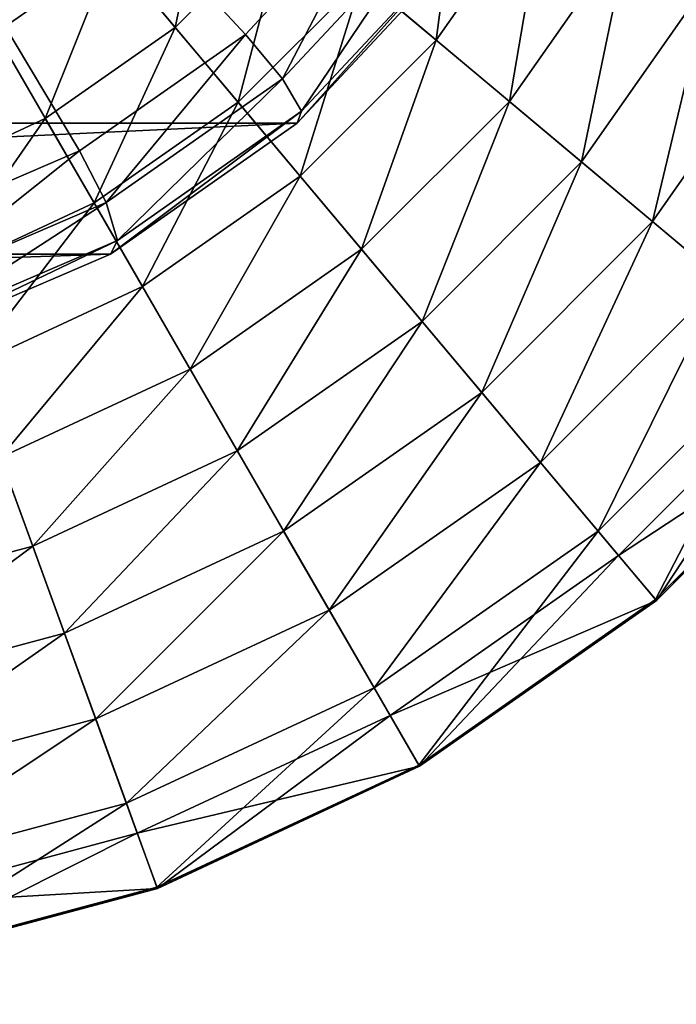
# Model space of a CAD drawing. Units: millimetres. Extents: x 34 to 830, y 1 to 768.
# Drawn here: x 758 to 767, y 80 to 93 of the extents above; entities that cross this region are included whole.
import ezdxf

# ---------------------------------------------------------------- set-up
doc = ezdxf.new("R2010")
doc.units = ezdxf.units.MM
doc.header["$LTSCALE"] = 200
for name, color, linetype in [('72_HWAP_INSERT', 7, 'Continuous'), ('72_HWAP_SS_D3_AURN-SEAT-GLIDE', 7, 'Continuous'), ('72_HWAP_SS_D3_AURN-SEAT-MLEG', 7, 'Continuous'), ('72_HWAP_SS_D3_AURN-SEAT-SINGLEFAB', 7, 'Continuous')]:
    doc.layers.add(name, color=color, linetype=linetype)

# ---------------------------------------------------------------- blocks, each defined once
blk = doc.blocks.new('72HCSS34854-0011_SEATBACK')
for points, invisible_edges in [([(0.3347309976634278, 0.4421630786973765, 0.6731054744838462), (0.2647509910630106, 0.3553704597534306, 0.6731055229305014), (0.2972366293006417, -0.1839153970749976, 0.6627765506860577), (0.3347309976634278, 0.4421630786973765, 0.6731054744838462)], 4), ([(0.2807507896468451, 0.2887584646277901, 0.1015249500769294), (0.3374626623208314, -0.1798038142233054, 0.1015249500769294), (0.3939908737247606, -0.1816594059018826, 0.6627765506860577), (0.3347309976634278, 0.4421630786973765, 0.6731054744838462)], 8), ([(0.2972366293006417, -0.1839153970749976, 0.6627765506860577), (0.2978917491964239, -0.1869787396462925, 0.6627765506860577), (0.3349605379162313, 0.4421630786973765, 0.6731054744838462)], 10), ([(0.2978917491964239, -0.1869787396462925, 0.6627765506860577), (0.2992768148478717, -0.1897885366470291, 0.6627765506860577), (0.3349605379162313, 0.4421630786973765, 0.6731054744838462)], 10), ([(0.2992768148478717, -0.1897885366470291, 0.6627765506860577), (0.3013075048502287, -0.1921738198316234, 0.6627765506860577), (0.3349605379162313, 0.4421630786973765, 0.6731054744838462)], 10), ([(0.3013075048502287, -0.1921738198316234, 0.6627765506860577), (0.303860280232584, -0.1939894793540589, 0.6627765506860577), (0.3349605379162313, 0.4421630786973765, 0.6731054744838462)], 10), ([(0.303860280232584, -0.1939894793540589, 0.6627765506860577), (0.3067798452429997, -0.1951250205074757, 0.6627765506860577), (0.3349605379162313, 0.4421630786973765, 0.6731054744838462)], 10), ([(0.3067798452429997, -0.1951250205074757, 0.6627765506860577), (0.3098885459958183, -0.1955113704716496, 0.6627765506860577), (0.3349605379162313, 0.4421630786973765, 0.6731054744838462)], 10), ([(0.3349605379162313, 0.4421630786973765, 0.6731054744838462), (0.3813432203360207, -0.1955113704716496, 0.6627765506860577), (0.3098885459958183, -0.1955113704716496, 0.6627765506860577), (0.3349605379162313, 0.4421630786973765, 0.6731054744838462)], 5), ([(0.2807507896468451, 0.2887584646277901, 0.1015249500769294), (0.2533603345918891, -0.1936557909048133, 0.1015249500769294), (0.3248150089320916, -0.1936557909048133, 0.1015249500769294), (0.2807507896468451, 0.2887584646277901, 0.1015249500769294)], 5), ([(0.3282873502785151, -0.1931718814885244, 0.1015249500769294), (0.3248150089320916, -0.1936557909048133, 0.1015249500769294), (0.2807507896468451, 0.2887584646277901, 0.1015249500769294)], 10), ([(0.3314950517715261, -0.1917570332561809, 0.1015249500769294), (0.3282873502785151, -0.1931718814885244, 0.1015249500769294), (0.2807507896468451, 0.2887584646277901, 0.1015249500769294)], 10), ([(0.3341937000332109, -0.1895190763507344, 0.1015249500769294), (0.3314950517715261, -0.1917570332561809, 0.1015249500769294), (0.2807507896468451, 0.2887584646277901, 0.1015249500769294)], 10), ([(0.3361776632364126, -0.1866285551104738, 0.1015249500769294), (0.3341937000332109, -0.1895190763507344, 0.1015249500769294), (0.2807507896468451, 0.2887584646277901, 0.1015249500769294)], 10), ([(0.3372957151468654, -0.1833057201420161, 0.1015249500769294), (0.3361776632364126, -0.1866285551104738, 0.1015249500769294), (0.2807507896468451, 0.2887584646277901, 0.1015249500769294)], 10), ([(0.3374626623208314, -0.1798038142233054, 0.1015249500769294), (0.3372957151468654, -0.1833057201420161, 0.1015249500769294), (0.2807507896468451, 0.2887584646277901, 0.1015249500769294)], 10)]:
    blk.add_3dface(points, dxfattribs=dict(invisible_edges=invisible_edges))
blk = doc.blocks.new('72HCSS34854-0011_GLIDE')
mesh = blk.add_polyface()
corners = [(0.3162640289365299, -0.18636290998802, 0.01272547537110703), (0.3162640289365299, -0.1871502650292314, 0.01193807415387102), (0.3201233863883317, -0.1868125918417718, 0.01193807415387102), (0.3199866214808935, -0.1860371546781607, 0.01272547537110703), (0.3238654544884412, -0.1858099398641571, 0.01193807415387102), (0.3235961395321283, -0.185070062545492, 0.01272547537110703), (0.3273765289368384, -0.1841726367028969, 0.01193807415387102), (0.326982851415778, -0.1834907984766687, 0.01272547537110703), (0.3305499786438304, -0.1819505824123553, 0.01193807415387102), (0.3300438564356227, -0.1813474215541646, 0.01272547385714906), (0.3332893463193614, -0.1792112147359148, 0.01193807415387102), (0.3326861854611707, -0.1787050440816529, 0.01272547385714906), (0.3162640289365299, -0.1871502650292314, 0.01033787507432941), (0.3201233863883317, -0.1868125918417718, 0.01033787507432941), (0.3238654544884412, -0.1858099398641571, 0.01033787507432941), (0.3273765289368384, -0.1841726367028969, 0.01033787507432941), (0.3305499786438304, -0.1819505824123553, 0.01033787507432941), (0.3332893463193614, -0.1792112147359148, 0.01033787507432941), (0.3355114490568667, -0.1760377650289229, 0.01033787507432941), (0.3162640289365299, -0.18636290998802, 0.00955047461407238), (0.3199866214808935, -0.1860371546781607, 0.00955047461407238), (0.3235961395321283, -0.185070062545492, 0.00955047461407238), (0.326982851415778, -0.1834907984766687, 0.00955047461407238), (0.3300438564356227, -0.1813474215541646, 0.00955047461407238), (0.3326861854611707, -0.1787050440816529, 0.00955047461407238), (0.3348295623836748, -0.1756440875087719, 0.00955047461407238), (0.3162640289365299, -0.1649252650286144, 0.009550475371051373)]
mesh.append_faces([[corners[k] for k in face] for face in [(0, 2, 3, 0), (3, 4, 5, 3), (5, 6, 7, 5), (7, 8, 9, 7), (9, 10, 11, 9), (1, 13, 2, 1), (2, 14, 4, 2), (4, 15, 6, 4), (6, 16, 8, 6), (8, 17, 10, 8), (12, 20, 13, 12), (13, 21, 14, 13), (14, 22, 15, 14), (15, 23, 16, 15), (16, 24, 17, 16), (19, 26, 20, 19), (20, 26, 21, 20), (21, 26, 22, 21), (22, 26, 23, 22)]], dxfattribs={"vtx0": -1, "vtx3": -1})
mesh.append_faces([[corners[k] for k in face] for face in [(0, 1, 2, 0), (3, 2, 4, 3), (5, 4, 6, 5), (7, 6, 8, 7), (9, 8, 10, 9), (1, 12, 13, 1), (2, 13, 14, 2), (4, 14, 15, 4), (6, 15, 16, 6), (8, 16, 17, 8), (10, 17, 18, 10), (12, 19, 20, 12), (13, 20, 21, 13), (14, 21, 22, 14), (15, 22, 23, 15), (16, 23, 24, 16), (17, 24, 25, 17)]], dxfattribs={"vtx2": -1, "vtx3": -1})
mesh = blk.add_polyface()
corners = [(0.3162640289365299, -0.1649252650286144, 0.01272547537110703), (0.3162640289365299, -0.18636290998802, 0.01272547537110703), (0.3199866214808935, -0.1860371546781607, 0.01272547537110703), (0.3235961395321283, -0.185070062545492, 0.01272547537110703), (0.326982851415778, -0.1834907984766687, 0.01272547537110703), (0.3300438564356227, -0.1813474215541646, 0.01272547385714906), (0.3326861854611707, -0.1787050440816529, 0.01272547385714906), (0.3348295623836748, -0.1756440875087719, 0.01272547385714906), (0.3364087780055343, -0.1722573756251222, 0.01272547385714906), (0.3373759185851668, -0.1686479060199417, 0.01272547537110703), (0.3377016254480623, -0.1649252650286144, 0.01272547537110703), (0.3332893463193614, -0.1792112147359148, 0.01193807415387102), (0.3355114490568667, -0.1760377650289229, 0.01193807415387102), (0.3371487037720726, -0.1725266421344713, 0.01193807415387102), (0.3381513557496874, -0.1687846224813256, 0.01193807491085), (0.3384890289362374, -0.1649252650286144, 0.01193807491085), (0.3355114490568667, -0.1760377650289229, 0.01033787507432941), (0.3371487037720726, -0.1725266421344713, 0.01033787583130841), (0.3381513557496874, -0.1687846224813256, 0.01033787583130841), (0.3384890289362374, -0.1649252650286144, 0.01033787583130841), (0.3332893463193614, -0.1792112147359148, 0.01033787507432941), (0.3348295623836748, -0.1756440875087719, 0.00955047461407238), (0.3364087780055343, -0.1722573756251222, 0.009550475371051373), (0.3373759185851668, -0.1686479060199417, 0.009550475371051373), (0.3377016254480623, -0.1649252650286144, 0.009550475371051373), (0.3300438564356227, -0.1813474215541646, 0.00955047461407238), (0.3162640289365299, -0.1649252650286144, 0.009550475371051373), (0.3326861854611707, -0.1787050440816529, 0.00955047461407238)]
mesh.append_faces([[corners[k] for k in face] for face in [(6, 12, 7, 6), (7, 13, 8, 7), (8, 14, 9, 8), (9, 15, 10, 9), (11, 16, 12, 11), (12, 17, 13, 12), (13, 18, 14, 13), (14, 19, 15, 14), (20, 21, 16, 20), (16, 22, 17, 16), (17, 23, 18, 17), (18, 24, 19, 18), (25, 26, 27, 25), (27, 26, 21, 27), (21, 26, 22, 21), (22, 26, 23, 22), (23, 26, 24, 23)]], dxfattribs={"vtx0": -1, "vtx3": -1})
mesh.append_faces([[corners[k] for k in face] for face in [(0, 1, 2, 0), (0, 2, 3, 0), (0, 3, 4, 0), (0, 4, 5, 0), (0, 5, 6, 0), (0, 6, 7, 0), (0, 7, 8, 0), (0, 8, 9, 0), (0, 9, 10, 0), (6, 11, 12, 6), (7, 12, 13, 7), (8, 13, 14, 8), (9, 14, 15, 9), (12, 16, 17, 12), (13, 17, 18, 13), (14, 18, 19, 14), (16, 21, 22, 16), (17, 22, 23, 17), (18, 23, 24, 18)]], dxfattribs={"vtx2": -1, "vtx3": -1})
mesh = blk.add_polyface()
corners = [(0.3196862522181618, -0.1708527133014286, 0.0005967944283142984), (0.3203626159720443, -0.1720242503197369, 0.0008428218253104663), (0.3190676368767527, -0.1726280894308729, 0.0008428218253104663), (0.3186049713194734, -0.1713569460898725, 0.0005967944756254812), (0.3176874401151508, -0.1729979311976422, 0.0008428218253104663), (0.3174525707299836, -0.1716657450706407, 0.0005967944756254812), (0.3162640289365299, -0.1731224391014621, 0.0008428219199328318), (0.3162640289365299, -0.1717697115927876, 0.0005967945229366778), (0.321533087163516, -0.1712047266992158, 0.000842821730688087), (0.3223969879209108, -0.1722342181237764, 0.001132953704168396), (0.3210346195273814, -0.1731882296589902, 0.001132953798790762), (0.3195272987422868, -0.1738910937338005, 0.001132953798790762), (0.3179208560995903, -0.1743214938196616, 0.001132953893413141), (0.3162640289365299, -0.1744664462121364, 0.001132953893413141), (0.3235729820307824, -0.1710582240139047, 0.001132953609546017), (0.3245947219902519, -0.1719155360251534, 0.001466884292687862), (0.3232542999321595, -0.1732559580832458, 0.001466884481932607), (0.3217014877373003, -0.1743432948142072, 0.001466884576554986), (0.3199834724482571, -0.1751444087058189, 0.001466884576554986), (0.3181524311121393, -0.1756350764308081, 0.001466884671177351), (0.3162640289365299, -0.1758002795249922, 0.001466884671177351), (0.324104199606154, -0.1742687838586789, 0.001844256675275713), (0.3223625907958194, -0.1754882830646238, 0.001844256864520458), (0.3204356735286638, -0.1763867747340555, 0.001844256864520458), (0.3183820198119065, -0.176937128737336, 0.001844257053765203), (0.3162640289365299, -0.1771223887471933, 0.001844257053765203), (0.3230171535551563, -0.1766220316922045, 0.002264667855242847), (0.3208834175165975, -0.1776169322047281, 0.002264668044487606), (0.3186093315180187, -0.1782262942342641, 0.002264668044487606), (0.3162640289365299, -0.178431514265867, 0.002264668044487606), (0.3213262199460587, -0.1788335246119459, 0.002727663645196096), (0.3162640289365299, -0.1649252650286144, 0.00955047461407238), (0.3162640289365299, -0.18636290998802, 0.009550473100114407), (0.3199866214808935, -0.1860371546781607, 0.009550473100114407), (0.3235961395321283, -0.185070062545492, 0.009550473100114407), (0.326982851415778, -0.1834907984766687, 0.009550473100114407), (0.3300438564356227, -0.1813474215541646, 0.009550473100114407), (0.3326861854611707, -0.1787050440816529, 0.009550473100114407)]
mesh.append_faces([[corners[k] for k in face] for face in [(3, 4, 5, 3), (5, 6, 7, 5), (8, 10, 1, 8), (1, 11, 2, 1), (2, 12, 4, 2), (4, 13, 6, 4), (14, 16, 9, 14), (9, 17, 10, 9), (10, 18, 11, 10), (11, 19, 12, 11), (12, 20, 13, 12), (16, 22, 17, 16), (17, 23, 18, 17), (18, 24, 19, 18), (19, 25, 20, 19), (21, 26, 22, 21), (22, 27, 23, 22), (23, 28, 24, 23), (24, 29, 25, 24), (26, 30, 27, 26)]], dxfattribs={"vtx0": -1, "vtx3": -1})
mesh.append_faces([[corners[k] for k in face] for face in [(0, 1, 2, 0), (3, 2, 4, 3), (5, 4, 6, 5), (8, 9, 10, 8), (1, 10, 11, 1), (2, 11, 12, 2), (4, 12, 13, 4), (14, 15, 16, 14), (9, 16, 17, 9), (10, 17, 18, 10), (11, 18, 19, 11), (12, 19, 20, 12), (16, 21, 22, 16), (17, 22, 23, 17), (18, 23, 24, 18), (19, 24, 25, 19), (22, 26, 27, 22), (23, 27, 28, 23), (31, 32, 33, 31), (31, 33, 34, 31), (31, 34, 35, 31), (31, 35, 36, 31), (31, 36, 37, 31)]], dxfattribs={"vtx2": -1, "vtx3": -1})
mesh = blk.add_polyface()
corners = [(0.3217483840999193, -0.1649252650286144, 0.0003951437890598875), (0.3231084754997937, -0.1649252650286144, 0.0005967939078912465), (0.3230045089776468, -0.1661137583760137, 0.0005967940025136259), (0.3216650558524634, -0.1658776293779738, 0.0003951438836822668), (0.3226957099968786, -0.1672662074115578, 0.0005967940971359914), (0.3244612514554319, -0.1649252650286144, 0.0008428211629538523), (0.3243366951046482, -0.166348724654199, 0.0008428212575762178), (0.323966853337879, -0.1677288729697466, 0.0008428214468209627), (0.323363014226743, -0.1690238520650382, 0.0008428215414433421), (0.3221914772093442, -0.16834753675721, 0.0005967941917583708), (0.3225434421592581, -0.17019432325651, 0.0008428216360657215), (0.3258052101191424, -0.1649252650286144, 0.001132953041811782), (0.3256602577266676, -0.1665820437456205, 0.001132953231056527), (0.3252298091947523, -0.1681885348352807, 0.001132953325678893), (0.324526945119942, -0.1696959040673391, 0.001132953420301272), (0.3235729820307824, -0.1710582240139047, 0.001132953609546017), (0.3223969879209108, -0.1722342181237764, 0.001132953704168396), (0.321533087163516, -0.1712047266992158, 0.000842821730688087), (0.327138994985944, -0.1649252650286144, 0.001466883724953613), (0.3269737918908504, -0.1668137156511875, 0.001466883914198372), (0.326483172612825, -0.168644708541251, 0.001466884008820737), (0.325682010275159, -0.1703627238302943, 0.001466884198065482), (0.3245947219902519, -0.1719155360251534, 0.001466884292687862), (0.3284611526551089, -0.1649252650286144, 0.001844255918296719), (0.3282758441982878, -0.1670432559039909, 0.001844256107541464), (0.3277255870880253, -0.1690969096216577, 0.001844256296786209), (0.3268270469725394, -0.1710238268879039, 0.001844256486030968), (0.325607547765685, -0.1727653872521842, 0.001844256675275713), (0.3295650581421796, -0.1672705676110127, 0.002264667098263867), (0.3289556961117341, -0.1695446536095915, 0.002264667287508612), (0.3279607471522468, -0.1716783412011864, 0.002264667476753357), (0.3162640289365299, -0.1649252650286144, 0.00955047461407238), (0.3326861854611707, -0.1787050440816529, 0.009550473100114407), (0.3348295623836748, -0.1756440875087719, 0.009550472343135413), (0.3364087780055343, -0.1722573756251222, 0.009550475371051373), (0.3373759185851668, -0.1686479060199417, 0.00955047461407238), (0.3377016254480623, -0.1649252650286144, 0.00955047461407238)]
mesh.append_faces([[corners[k] for k in face] for face in [(1, 6, 2, 1), (2, 7, 4, 2), (4, 8, 9, 4), (5, 12, 6, 5), (6, 13, 7, 6), (7, 14, 8, 7), (8, 15, 10, 8), (10, 16, 17, 10), (11, 19, 12, 11), (12, 20, 13, 12), (13, 21, 14, 13), (14, 22, 15, 14), (18, 24, 19, 18), (19, 25, 20, 19), (20, 26, 21, 20), (21, 27, 22, 21), (23, 28, 24, 23), (24, 29, 25, 24), (25, 30, 26, 25)]], dxfattribs={"vtx0": -1, "vtx3": -1})
mesh.append_faces([[corners[k] for k in face] for face in [(0, 1, 2, 0), (3, 2, 4, 3), (1, 5, 6, 1), (2, 6, 7, 2), (4, 7, 8, 4), (9, 8, 10, 9), (5, 11, 12, 5), (6, 12, 13, 6), (7, 13, 14, 7), (8, 14, 15, 8), (10, 15, 16, 10), (11, 18, 19, 11), (12, 19, 20, 12), (13, 20, 21, 13), (14, 21, 22, 14), (18, 23, 24, 18), (19, 24, 25, 19), (20, 25, 26, 20), (21, 26, 27, 21), (25, 29, 30, 25), (31, 32, 33, 31), (31, 33, 34, 31), (31, 34, 35, 31), (31, 35, 36, 31)]], dxfattribs={"vtx2": -1, "vtx3": -1})
mesh = blk.add_polyface()
corners = [(0.3245947219902519, -0.1719155360251534, 0.001466884292687862), (0.325607547765685, -0.1727653872521842, 0.001844256675275713), (0.324104199606154, -0.1742687838586789, 0.001844256675275713), (0.3232542999321595, -0.1732559580832458, 0.001466884481932607), (0.3268270469725394, -0.1710238268879039, 0.001844256486030968), (0.3279607471522468, -0.1716783412011864, 0.002264667476753357), (0.3266103935302453, -0.1736069056541965, 0.002264667665998102), (0.3249456695612025, -0.1752716296223298, 0.002264667855242847), (0.3230171535551563, -0.1766220316922045, 0.002264667855242847), (0.329081948095336, -0.1723256854083957, 0.002727663077461862), (0.3276021450101325, -0.1744391222982813, 0.002727663266706606), (0.3257778377592331, -0.1762634295491807, 0.002727663455951351), (0.3236644493163112, -0.1777431841883299, 0.002727663645196096), (0.3301894386349886, -0.1729650843653872, 0.003232752955016543), (0.3285817848263832, -0.1752610682515297, 0.003232752955016543), (0.3265998321594452, -0.1772430209193772, 0.003232753333506033), (0.3313740078028786, -0.1704248324422224, 0.003232752576527054), (0.3312820076043863, -0.1735959567104146, 0.003779391706056096), (0.3295482471521609, -0.1760720652609962, 0.003779392084545585), (0.327410780721948, -0.1782094347981911, 0.003779392084545585), (0.3325594974576234, -0.1708563952479381, 0.003779391327566606), (0.3337275947633316, -0.1712814662005258, 0.004367000809388427), (0.3323585407315477, -0.1742174304035871, 0.004367001187877917), (0.3305004661615385, -0.1768710474998443, 0.004367001566367407), (0.3282098114068503, -0.1791617022545324, 0.004367001566367407), (0.3348770401062211, -0.1716998515157684, 0.0049949485660475), (0.3334178752957087, -0.1748290209798142, 0.0049949485660475), (0.331437472921607, -0.1776573367151286, 0.004994948944536989), (0.336006525427365, -0.1721109698328291, 0.005662558615306942), (0.3344588001309603, -0.1754300501852413, 0.005662558615306942), (0.332358250051584, -0.1784299639730307, 0.005662558993796432), (0.3371317958890359, -0.1725205378561441, 0.006369122803322871), (0.3354958976806302, -0.1760287539509591, 0.006369122803322871), (0.333275587468961, -0.1791996844322057, 0.006369122803322871), (0.3348295623836748, -0.1756440875087719, 0.009550472343135413), (0.3355114490568667, -0.1760377650289229, 0.008763074910794338), (0.3371487037720726, -0.1725266421344713, 0.008763074910794338), (0.3364087780055343, -0.1722573756251222, 0.009550475371051373)]
mesh.append_faces([[corners[k] for k in face] for face in [(0, 2, 3, 0), (4, 6, 1, 4), (1, 7, 2, 1), (5, 10, 6, 5), (6, 11, 7, 6), (7, 12, 8, 7), (9, 14, 10, 9), (10, 15, 11, 10), (16, 17, 13, 16), (13, 18, 14, 13), (14, 19, 15, 14), (20, 22, 17, 20), (17, 23, 18, 17), (21, 26, 22, 21), (22, 27, 23, 22), (25, 29, 26, 25), (26, 30, 27, 26), (28, 32, 29, 28), (29, 33, 30, 29), (34, 36, 37, 34), (35, 31, 36, 35)]], dxfattribs={"vtx0": -1, "vtx3": -1})
mesh.append_faces([[corners[k] for k in face] for face in [(0, 1, 2, 0), (4, 5, 6, 4), (1, 6, 7, 1), (2, 7, 8, 2), (5, 9, 10, 5), (6, 10, 11, 6), (7, 11, 12, 7), (9, 13, 14, 9), (10, 14, 15, 10), (13, 17, 18, 13), (14, 18, 19, 14), (20, 21, 22, 20), (17, 22, 23, 17), (18, 23, 24, 18), (21, 25, 26, 21), (22, 26, 27, 22), (25, 28, 29, 25), (26, 29, 30, 26), (28, 31, 32, 28), (29, 32, 33, 29), (34, 35, 36, 34), (35, 32, 31, 35)]], dxfattribs={"vtx2": -1, "vtx3": -1})
mesh = blk.add_polyface()
corners = [(0.3257778377592331, -0.1762634295491807, 0.002727663455951351), (0.3265998321594452, -0.1772430209193772, 0.003232753333506033), (0.3243038482723932, -0.1788506747279826, 0.003232753333506033), (0.3236644493163112, -0.1777431841883299, 0.002727663645196096), (0.327410780721948, -0.1782094347981911, 0.003779392084545585), (0.3249346721704569, -0.1799432436973802, 0.003779392084545585), (0.3221951107079803, -0.1812207819966716, 0.003779392463035089), (0.3295482471521609, -0.1760720652609962, 0.003779392084545585), (0.3282098114068503, -0.1791617022545324, 0.004367001566367407), (0.3255561943115026, -0.1810198252705959, 0.00436700194485691), (0.3226202301084413, -0.182388830855416, 0.00436700194485691), (0.3305004661615385, -0.1768710474998443, 0.004367001566367407), (0.331437472921607, -0.1776573367151286, 0.004994948944536989), (0.3289960521751709, -0.1800987574606552, 0.004994949323026493), (0.3261677848877298, -0.1820790629417388, 0.004994949323026493), (0.3230386154227745, -0.1835382761983055, 0.004994949323026493), (0.332358250051584, -0.1784299639730307, 0.005662558993796432), (0.3297686794339825, -0.1810195345906322, 0.005662559372285936), (0.3267687656461931, -0.1831200846700085, 0.005662559372285936), (0.3234496852928714, -0.1846677615194494, 0.005662559750775426), (0.333275587468961, -0.1791996844322057, 0.006369122803322871), (0.3305384483392118, -0.181936823561955, 0.006369123560301865), (0.3273675178588746, -0.1841571337736241, 0.006369123560301865), (0.3238592533170959, -0.1857930804280841, 0.006369123560301865), (0.3235961395321283, -0.185070062545492, 0.009550473100114407), (0.3238654544884412, -0.1858099398641571, 0.008763072639857372), (0.3273765289368384, -0.1841726367028969, 0.008763072639857372), (0.326982851415778, -0.1834907984766687, 0.009550473100114407), (0.3305499786438304, -0.1819505824123553, 0.008763072639857372), (0.3300438564356227, -0.1813474215541646, 0.009550473100114407), (0.3332893463193614, -0.1792112147359148, 0.008763072639857372), (0.3326861854611707, -0.1787050440816529, 0.009550473100114407), (0.3355114490568667, -0.1760377650289229, 0.008763074910794338), (0.3348295623836748, -0.1756440875087719, 0.009550472343135413), (0.3354958976806302, -0.1760287539509591, 0.006369122803322871)]
mesh.append_faces([[corners[k] for k in face] for face in [(0, 2, 3, 0), (1, 5, 2, 1), (7, 8, 4, 7), (4, 9, 5, 4), (11, 13, 8, 11), (8, 14, 9, 8), (9, 15, 10, 9), (12, 17, 13, 12), (13, 18, 14, 13), (14, 19, 15, 14), (16, 21, 17, 16), (17, 22, 18, 17), (18, 23, 19, 18), (24, 26, 27, 24), (27, 28, 29, 27), (29, 30, 31, 29), (31, 32, 33, 31), (25, 22, 26, 25), (26, 21, 28, 26), (28, 20, 30, 28), (30, 34, 32, 30)]], dxfattribs={"vtx0": -1, "vtx3": -1})
mesh.append_faces([[corners[k] for k in face] for face in [(0, 1, 2, 0), (1, 4, 5, 1), (2, 5, 6, 2), (4, 8, 9, 4), (5, 9, 10, 5), (11, 12, 13, 11), (8, 13, 14, 8), (9, 14, 15, 9), (12, 16, 17, 12), (13, 17, 18, 13), (14, 18, 19, 14), (16, 20, 21, 16), (17, 21, 22, 17), (18, 22, 23, 18), (24, 25, 26, 24), (27, 26, 28, 27), (29, 28, 30, 29), (31, 30, 32, 31), (25, 23, 22, 25), (26, 22, 21, 26), (28, 21, 20, 28), (30, 20, 34, 30)]], dxfattribs={"vtx2": -1, "vtx3": -1})
mesh = blk.add_polyface()
corners = [(0.3183820198119065, -0.176937128737336, 0.001844257053765203), (0.3186093315180187, -0.1782262942342641, 0.002264668044487606), (0.3162640289365299, -0.178431514265867, 0.002264668044487606), (0.3230171535551563, -0.1766220316922045, 0.002264667855242847), (0.3236644493163112, -0.1777431841883299, 0.002727663645196096), (0.3213262199460587, -0.1788335246119459, 0.002727663645196096), (0.3208834175165975, -0.1776169322047281, 0.002264668044487606), (0.3188341724453494, -0.1795013133078101, 0.002727663834440841), (0.3162640289365299, -0.1797261057881769, 0.002727663834440841), (0.3243038482723932, -0.1788506747279826, 0.003232753333506033), (0.3217635963492285, -0.1800351954489088, 0.003232753333506033), (0.3190562519130253, -0.1807606356651377, 0.003232753711995537), (0.3162640289365299, -0.1810050005942685, 0.003232753711995537), (0.3221951107079803, -0.1812207819966716, 0.003779392463035089), (0.3192753276880467, -0.1820030985863923, 0.003779392463035089), (0.3162640289365299, -0.1822665514973778, 0.003779392463035089), (0.3249346721704569, -0.1799432436973802, 0.003779392084545585), (0.3226202301084413, -0.182388830855416, 0.00436700194485691), (0.3194911575374135, -0.1832272486717557, 0.00436700194485691), (0.3162640289365299, -0.1835095957785597, 0.00436700194485691), (0.3230386154227745, -0.1835382761983055, 0.004994949323026493), (0.3197035476741803, -0.1844319232022826, 0.004994949701515983), (0.3162640289365299, -0.1847327769310141, 0.004994949701515983), (0.3234496852928714, -0.1846677615194494, 0.005662559750775426), (0.3199123043114014, -0.1856155718833179, 0.005662559750775426), (0.3162640289365299, -0.1859348353418682, 0.005662559750775426), (0.3238592533170959, -0.1857930804280841, 0.006369123560301865), (0.3201202373556953, -0.1867949572597354, 0.006369123560301865), (0.3162640289365299, -0.1871322428733038, 0.006369123560301865), (0.3162640289365299, -0.18636290998802, 0.009550473100114407), (0.3162640289365299, -0.1871502650292314, 0.008763073396836366), (0.3201233863883317, -0.1868125918417718, 0.008763073396836366), (0.3199866214808935, -0.1860371546781607, 0.009550473100114407), (0.3238654544884412, -0.1858099398641571, 0.008763072639857372), (0.3235961395321283, -0.185070062545492, 0.009550473100114407)]
mesh.append_faces([[corners[k] for k in face] for face in [(6, 7, 1, 6), (1, 8, 2, 1), (4, 10, 5, 4), (5, 11, 7, 5), (7, 12, 8, 7), (9, 13, 10, 9), (10, 14, 11, 10), (11, 15, 12, 11), (16, 17, 13, 16), (13, 18, 14, 13), (14, 19, 15, 14), (17, 21, 18, 17), (18, 22, 19, 18), (20, 24, 21, 20), (21, 25, 22, 21), (23, 27, 24, 23), (24, 28, 25, 24), (29, 31, 32, 29), (32, 33, 34, 32), (30, 27, 31, 30), (31, 26, 33, 31)]], dxfattribs={"vtx0": -1, "vtx3": -1})
mesh.append_faces([[corners[k] for k in face] for face in [(0, 1, 2, 0), (3, 4, 5, 3), (6, 5, 7, 6), (1, 7, 8, 1), (4, 9, 10, 4), (5, 10, 11, 5), (7, 11, 12, 7), (10, 13, 14, 10), (11, 14, 15, 11), (13, 17, 18, 13), (14, 18, 19, 14), (17, 20, 21, 17), (18, 21, 22, 18), (20, 23, 24, 20), (21, 24, 25, 21), (23, 26, 27, 23), (24, 27, 28, 24), (29, 30, 31, 29), (32, 31, 33, 32), (30, 28, 27, 30), (31, 27, 26, 31)]], dxfattribs={"vtx2": -1, "vtx3": -1})
blk = doc.blocks.new('72HCSS34854-0011_LEG')
mesh = blk.add_polyface()
corners = [(0.3232355510772322, -0.1773094897298506, 0.01427835418010948), (0.3233317176873243, -0.1771238421470116, 0.01350535146021678), (0.3257971679740876, -0.175392940047459, 0.01350884567522843), (0.3257385475217234, -0.1755522326502614, 0.01428190138365035), (0.3278362876953906, -0.1732046046290634, 0.01351173884892309), (0.3278087215485357, -0.1733305659327016, 0.01428483846212635), (0.3293600318966128, -0.1706543726950258, 0.0135139007809147), (0.3293556232511037, -0.1707415766750273, 0.01428703067327751), (0.330301737982154, -0.1678537684474577, 0.01351523457789272), (0.3303116695460631, -0.167898339369458, 0.01428838717962519), (0.3306202747398856, -0.1649251681355963, 0.01351568725132794), (0.3306350509701588, -0.1649251681355963, 0.01428884742285029), (0.3231802249965767, -0.1766166056668226, 0.01293917205356393), (0.3255431621610114, -0.1749576952961434, 0.01294252244256774), (0.3274975002350402, -0.1728603426963673, 0.0129452960135822), (0.3289578762114616, -0.1704161120442222, 0.0129473655941372), (0.3298604373985654, -0.1677319735554192, 0.01294864337467005), (0.3301657482206792, -0.1649251681355963, 0.01294907485269359), (0.3228217197474805, -0.1759237216028851, 0.01273150092385678), (0.3250445976318588, -0.1743630610499167, 0.0127346499564496), (0.3268831481991583, -0.172390022567015, 0.0127372600200025), (0.3282569500024692, -0.1700907443073447, 0.0127392099978773), (0.3291060260826271, -0.1675656077413805, 0.01274040753863735), (0.3293932178557952, -0.1649251681355963, 0.01274081933520718), (0.3291060260826271, -0.1622846316367941, 0.01274041510842724), (0.3162502216391658, -0.1649251681355963, 0.01272218099854838)]
mesh.append_faces([[corners[k] for k in face] for face in [(0, 2, 3, 0), (3, 4, 5, 3), (5, 6, 7, 5), (7, 8, 9, 7), (9, 10, 11, 9), (1, 13, 2, 1), (2, 14, 4, 2), (4, 15, 6, 4), (6, 16, 8, 6), (8, 17, 10, 8), (12, 19, 13, 12), (13, 20, 14, 13), (14, 21, 15, 14), (15, 22, 16, 15), (16, 23, 17, 16), (20, 25, 21, 20), (21, 25, 22, 21), (22, 25, 23, 22)]], dxfattribs={"vtx0": -1, "vtx3": -1})
mesh.append_faces([[corners[k] for k in face] for face in [(0, 1, 2, 0), (3, 2, 4, 3), (5, 4, 6, 5), (7, 6, 8, 7), (9, 8, 10, 9), (1, 12, 13, 1), (2, 13, 14, 2), (4, 14, 15, 4), (6, 15, 16, 6), (8, 16, 17, 8), (12, 18, 19, 12), (13, 19, 20, 13), (14, 20, 21, 14), (15, 21, 22, 15), (16, 22, 23, 16), (17, 23, 24, 17)]], dxfattribs={"vtx2": -1, "vtx3": -1})
mesh = blk.add_polyface()
corners = [(0.273640467838959, -0.1649251681355963, 0.1164922474881567), (0.3010370029505793, -0.1649251681355963, 0.01424687596584501), (0.3013603843737656, -0.167898339369458, 0.01424733620907011), (0.2738615299276717, -0.167898339369458, 0.116874685384892), (0.3023164306696344, -0.1707415766750273, 0.01424869271541779), (0.2745149784132082, -0.1707415766750273, 0.1180053213140194), (0.3038633808191662, -0.1733306628257196, 0.01425088492656895), (0.275572278218533, -0.1733306628257196, 0.1198347760221509), (0.305933554845069, -0.1755523295432795, 0.01425382200504496), (0.2769872112321536, -0.1755523295432795, 0.1222830398581008), (0.3084365512904697, -0.1773094897298506, 0.01425737072254379), (0.2786980079699788, -0.1773094897298506, 0.1252431304953597), (0.3112628807120927, -0.1785255007771411, 0.01426137968326775), (0.2806298183486433, -0.1785255007771411, 0.1285856953643453), (0.3142891494808282, -0.1791470713642411, 0.01426566721225953), (0.2826981998496194, -0.1791470713642411, 0.1321645951294227), (0.3173829528868737, -0.1791470713642411, 0.01427005769039376), (0.2848128479054139, -0.1791470713642411, 0.1358234924340218), (0.3204092216546996, -0.1785255007771411, 0.01427434521938553), (0.2868812778524443, -0.1785255007771411, 0.1394024164224268), (0.3232355510772322, -0.1773094897298506, 0.01427835418010948), (0.2888130397850546, -0.1773094897298506, 0.1427449570680847), (0.3257385475217234, -0.1755522326502614, 0.01428190138365035), (0.2905238365228797, -0.1755523295432795, 0.1457050598170075), (0.3278087215485357, -0.1733305659327016, 0.01428483846212635), (0.2919387695365003, -0.1733306628257196, 0.1481533115412936), (0.3293556232511037, -0.1707415766750273, 0.01428703067327751), (0.2929960693409157, -0.1707415766750273, 0.1499827541377612), (0.3303116695460631, -0.167898339369458, 0.01428838717962519), (0.2936495662743255, -0.167898339369458, 0.1511134142902163), (0.3014659496357126, -0.1649251681355963, 0.01347434560084124), (0.3017844863943537, -0.1678537684474577, 0.01347479978823443), (0.3027262409259492, -0.1706543726950258, 0.01347613207125448), (0.3042499366811171, -0.1732046046290634, 0.01347829400324609), (0.302223703771233, -0.1649251681355963, 0.01290945760034304), (0.3025290145924373, -0.1677319735554192, 0.01290988756440861), (0.3034315757804507, -0.1704161120442222, 0.01291116534494147), (0.3033944171957046, -0.1675656077413805, 0.01270395294450143)]
mesh.append_faces([[corners[k] for k in face] for face in [(0, 2, 3, 0), (3, 4, 5, 3), (5, 6, 7, 5), (7, 8, 9, 7), (9, 10, 11, 9), (11, 12, 13, 11), (13, 14, 15, 13), (15, 16, 17, 15), (17, 18, 19, 17), (19, 20, 21, 19), (21, 22, 23, 21), (23, 24, 25, 23), (25, 26, 27, 25), (27, 28, 29, 27), (1, 31, 2, 1), (2, 32, 4, 2), (30, 35, 31, 30), (31, 36, 32, 31), (34, 37, 35, 34)]], dxfattribs={"vtx0": -1, "vtx3": -1})
mesh.append_faces([[corners[k] for k in face] for face in [(0, 1, 2, 0), (3, 2, 4, 3), (5, 4, 6, 5), (7, 6, 8, 7), (9, 8, 10, 9), (11, 10, 12, 11), (13, 12, 14, 13), (15, 14, 16, 15), (17, 16, 18, 17), (1, 30, 31, 1), (2, 31, 32, 2), (4, 32, 33, 4), (30, 34, 35, 30), (31, 35, 36, 31)]], dxfattribs={"vtx2": -1, "vtx3": -1})
mesh = blk.add_polyface()
corners = [(0.2868812778524443, -0.1785255007771411, 0.1394024164224268), (0.3204092216546996, -0.1785255007771411, 0.01427434521938553), (0.3232355510772322, -0.1773094897298506, 0.01427835418010948), (0.2888130397850546, -0.1773094897298506, 0.1427449570680847), (0.3257385475217234, -0.1755522326502614, 0.01428190138365035), (0.2905238365228797, -0.1755523295432795, 0.1457050598170075), (0.3278087215485357, -0.1733305659327016, 0.01428483846212635), (0.2919387695365003, -0.1733306628257196, 0.1481533115412936), (0.3293556232511037, -0.1707415766750273, 0.01428703067327751), (0.2936495662743255, -0.167898339369458, 0.1511134142902163), (0.3306350509701588, -0.1649251681355963, 0.01428884742285029), (0.2938705799151649, -0.1649251681355963, 0.1514958764102792), (0.3023164306696344, -0.1707415766750273, 0.01424869271541779), (0.3042499366811171, -0.1732046046290634, 0.01347829400324609), (0.3038633808191662, -0.1733306628257196, 0.01425088492656895), (0.3062891048484744, -0.175392940047459, 0.01348118263506681), (0.305933554845069, -0.1755523295432795, 0.01425382200504496), (0.3087545551352378, -0.1771238421470116, 0.01348468290591039), (0.3084365512904697, -0.1773094897298506, 0.01425737072254379), (0.3115385421806423, -0.1783215403584109, 0.01348863130831524), (0.3112628807120927, -0.1785255007771411, 0.01426137968326775), (0.3027262409259492, -0.1706543726950258, 0.01347613207125448), (0.3034315757804507, -0.1704161120442222, 0.01291116534494147), (0.304891951756872, -0.1728603426963673, 0.01291323643945444), (0.3068462898309008, -0.1749576952961434, 0.0129160100104689), (0.3092092269953355, -0.1766166056668226, 0.01291935888551472), (0.3118774265340107, -0.1777645007168758, 0.01292314378045803), (0.3025290145924373, -0.1677319735554192, 0.01290988756440861), (0.3033944171957046, -0.1675656077413805, 0.01270395294450143), (0.3042434448298081, -0.1700907443073447, 0.01270515805505137), (0.3056172950800828, -0.172390022567015, 0.01270710197709427), (0.3074557972004186, -0.1743630610499167, 0.01270971204064716), (0.3096787235317606, -0.1759237216028851, 0.01271286107323999), (0.312188793187488, -0.177003597548719, 0.01271642190240264), (0.3162502216391658, -0.1649251681355963, 0.01272218099854838)]
mesh.append_faces([[corners[k] for k in face] for face in [(9, 10, 11, 9), (12, 13, 14, 12), (14, 15, 16, 14), (16, 17, 18, 16), (18, 19, 20, 18), (21, 23, 13, 21), (13, 24, 15, 13), (15, 25, 17, 15), (17, 26, 19, 17), (27, 29, 22, 27), (22, 30, 23, 22), (23, 31, 24, 23), (24, 32, 25, 24), (25, 33, 26, 25), (28, 34, 29, 28), (29, 34, 30, 29), (30, 34, 31, 30), (31, 34, 32, 31)]], dxfattribs={"vtx0": -1, "vtx3": -1})
mesh.append_faces([[corners[k] for k in face] for face in [(0, 1, 2, 0), (3, 2, 4, 3), (5, 4, 6, 5), (7, 6, 8, 7), (14, 13, 15, 14), (16, 15, 17, 16), (18, 17, 19, 18), (21, 22, 23, 21), (13, 23, 24, 13), (15, 24, 25, 15), (17, 25, 26, 17), (27, 28, 29, 27), (22, 29, 30, 22), (23, 30, 31, 23), (24, 31, 32, 24), (25, 32, 33, 25)]], dxfattribs={"vtx2": -1, "vtx3": -1})
mesh = blk.add_polyface()
corners = [(0.2929960693409157, -0.1707415766750273, 0.1499827541377612), (0.3293556232511037, -0.1707415766750273, 0.01428703067327751), (0.3303116695460631, -0.167898339369458, 0.01428838717962519), (0.2936495662743255, -0.167898339369458, 0.1511134142902163), (0.3306350509701588, -0.1649251681355963, 0.01428884742285029), (0.3112628807120927, -0.1785255007771411, 0.01426137968326775), (0.3115385421806423, -0.1783215403584109, 0.01348863130831524), (0.3145194164335408, -0.1789338091884929, 0.01349285827898791), (0.3142891494808282, -0.1791470713642411, 0.01426566721225953), (0.3175668563899308, -0.1789338091884929, 0.01349717608713924), (0.3173829528868737, -0.1791470713642411, 0.01427005769039376), (0.3205477306419198, -0.1783215403584109, 0.01350140154385394), (0.3204092216546996, -0.1785255007771411, 0.01427434521938553), (0.3233317176873243, -0.1771238421470116, 0.01350535146021678), (0.3232355510772322, -0.1773094897298506, 0.01427835418010948), (0.3118774265340107, -0.1777645007168758, 0.01292314378045803), (0.3147343742430166, -0.1783512866049932, 0.01292719513200534), (0.3176550777488956, -0.1783512866049932, 0.0129313373210313), (0.320512025456992, -0.1777645007168758, 0.01293538867257861), (0.3231802249965767, -0.1766166056668226, 0.01293917205356393), (0.312188793187488, -0.177003597548719, 0.01271642190240264), (0.3148763713888911, -0.1775555987387634, 0.01272023102067359), (0.3176240234433862, -0.1775555987387634, 0.01272413097642316), (0.3203116016447893, -0.177003597548719, 0.01272794009469411), (0.3228217197474805, -0.1759237216028851, 0.01273150092385678), (0.3096787235317606, -0.1759237216028851, 0.01271286107323999), (0.3162502216391658, -0.1649251681355963, 0.01272218099854838), (0.3250445976318588, -0.1743630610499167, 0.0127346499564496), (0.3268831481991583, -0.172390022567015, 0.0127372600200025)]
mesh.append_faces([[corners[k] for k in face] for face in [(5, 7, 8, 5), (8, 9, 10, 8), (10, 11, 12, 10), (12, 13, 14, 12), (6, 16, 7, 6), (7, 17, 9, 7), (9, 18, 11, 9), (11, 19, 13, 11), (15, 21, 16, 15), (16, 22, 17, 16), (17, 23, 18, 17), (18, 24, 19, 18), (25, 26, 20, 25), (20, 26, 21, 20), (21, 26, 22, 21), (22, 26, 23, 22), (23, 26, 24, 23), (24, 26, 27, 24), (27, 26, 28, 27)]], dxfattribs={"vtx0": -1, "vtx3": -1})
mesh.append_faces([[corners[k] for k in face] for face in [(0, 1, 2, 0), (3, 2, 4, 3), (5, 6, 7, 5), (8, 7, 9, 8), (10, 9, 11, 10), (12, 11, 13, 12), (6, 15, 16, 6), (7, 16, 17, 7), (9, 17, 18, 9), (11, 18, 19, 11), (15, 20, 21, 15), (16, 21, 22, 16), (17, 22, 23, 17), (18, 23, 24, 18)]], dxfattribs={"vtx2": -1, "vtx3": -1})
blk = doc.blocks.new('XCAD03DD7ABFC69BCCD9EC6BD7B7F30C2C2467')
at = {"layer": '72_HWAP_SS_D3_AURN-SEAT-GLIDE', "color": 0}
blk.add_blockref('72HCSS34854-0011_GLIDE', (0, 0), dxfattribs=at)
at = {"layer": '72_HWAP_SS_D3_AURN-SEAT-MLEG', "color": 0}
blk.add_blockref('72HCSS34854-0011_LEG', (0, 0), dxfattribs=at)
at = {"layer": '72_HWAP_SS_D3_AURN-SEAT-SINGLEFAB', "color": 0}
blk.add_blockref('72HCSS34854-0011_SEATBACK', (0, 0), dxfattribs=at)

msp = doc.modelspace()

# ---------------------------------------------------------------- block references
at = {"layer": '72_HWAP_INSERT', "xscale": 1000, "yscale": 1000, "zscale": 1000}
msp.add_blockref('XCAD03DD7ABFC69BCCD9EC6BD7B7F30C2C2467', (436.269441270284, 267.2712332900846), dxfattribs=at)

doc.saveas('drawing.dxf')
